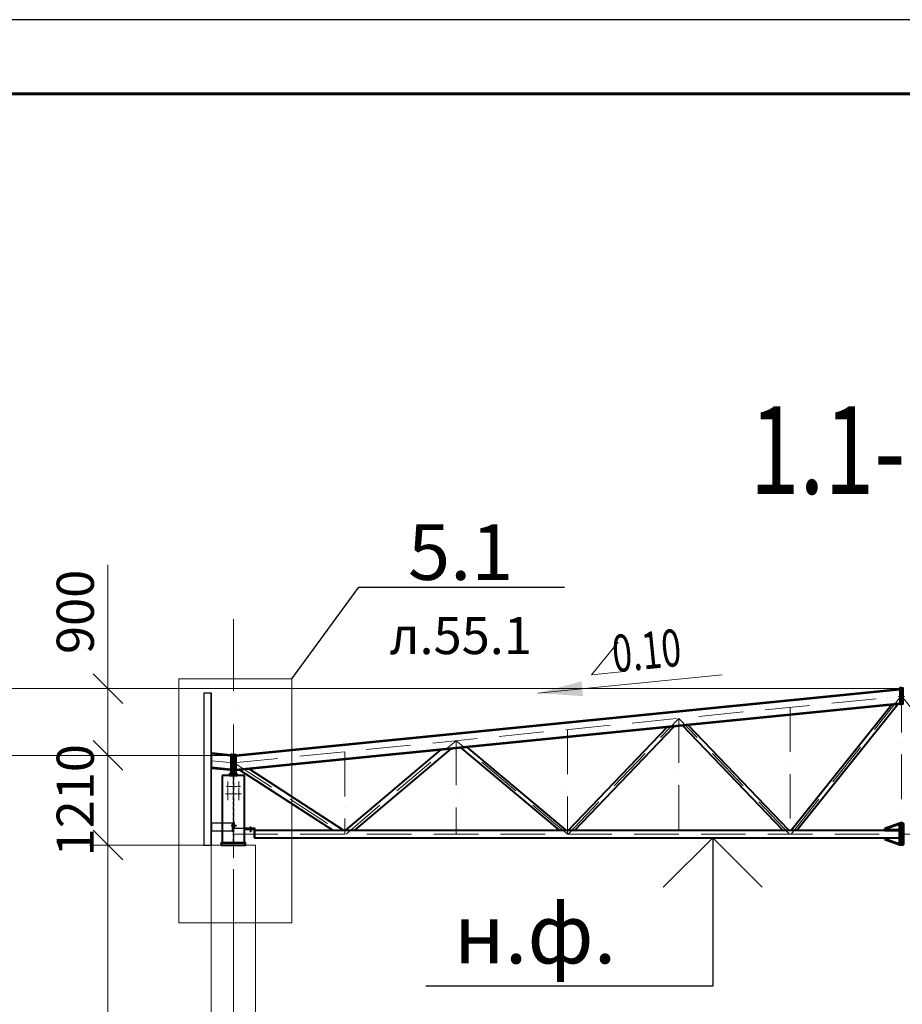
# Model space of a CAD drawing. Units: millimetres. Extents: x -482497 to 6165114, y -1507808 to -835435.
# Drawn here: x 1188672 to 1200562, y -1326167 to -1312897 of the extents above; entities that cross this region are included whole.
import ezdxf
from ezdxf import colors
from ezdxf.entities.mleader import LeaderData, LeaderLine
from ezdxf.enums import TextEntityAlignment as Align
from ezdxf.math import Vec2, Vec3

# ---------------------------------------------------------------- set-up
doc = ezdxf.new("R2010")
doc.units = ezdxf.units.MM
doc.header["$PDMODE"] = 3
for name, pattern in [('ACAD_ISO04W100', [30, 24, -3, 0, -3]), ('ACAD_ISO10W100', [18, 12, -3, 0, -3]), ('DASHED', [19.05, 12.7, -6.35]), ('GOST2.303 4', [7, 5, -2, 0])]:
    doc.linetypes.add(name, pattern=pattern)
doc.layers.get('0').update_dxf_attribs({"lineweight": 30})
for name, color, linetype, lineweight in [('Osi', 30, 'ACAD_ISO04W100', 15), ('Бетон', 111, 'Continuous', 15), ('Болт', 243, 'Continuous', 40), ('КЖ-00-0-Рамка-С25', 7, 'Continuous', 25), ('КЖ-00-0-Рамка-С60', 7, 'Continuous', 60), ('КЖ-00-0-ШТАМП-1Текст', 7, 'Continuous', 30), ('Маркировка', 11, 'Continuous', 15), ('Размеры', 133, 'Continuous', 30), ('Сварка', 191, 'Continuous', 25), ('Сталь', 131, 'Continuous', 15), ('Сталь осн.', 151, 'Continuous', 40), ('Сталь основ.', 151, 'Continuous', 60), ('Текст', 213, 'Continuous', 30), ('Фермы Стропильные', 173, 'Continuous', 60)]:
    doc.layers.add(name, color=color, linetype=linetype, lineweight=lineweight)
doc.styles.add('simplex', font='simplex.shx', dxfattribs={"width": 0.75, "oblique": 15})
doc.styles.add('SPDS', font='simplex.shx', dxfattribs={"width": 0.7, "oblique": 15})
doc.styles.add('МИП_ГОСТ', font='MIPGOST.SHX', dxfattribs={"width": 1.1, "oblique": 15})
doc.dimstyles.new('1-200', dxfattribs={"dimscale": 200, "dimtxt": 2.5, "dimasz": 2, "dimexe": 1.25, "dimexo": 0, "dimtad": 1, "dimtxsty": 'SPDS', "dimblk": 'OBLIQUE', "dimcen": 2.5, "dimdle": 1.25, "dimclrd": 256, "dimclre": 256, "dimadec": 0, "dimazin": 0, "dimtfac": 1, "dimtmove": 0, "dimatfit": 3, "dimfxl": 1, "dimlwd": 15, "dimlwe": 15, "dimarcsym": 0})

# ---------------------------------------------------------------- blocks, each defined once
blk = doc.blocks.new('*U9')
at = {"layer": 'КЖ-00-0-Рамка-С25', "linetype": 'Continuous', "lineweight": 25}
blk.add_lwpolyline([(-594, 0), (0, 0), (0, 420), (-594, 420), (-594, 0)], dxfattribs=at)
at = {"layer": 'КЖ-00-0-Рамка-С60', "linetype": 'Continuous', "lineweight": 60}
blk.add_lwpolyline([(-574, 5), (-5, 5), (-5, 415), (-574, 415), (-574, 5)], dxfattribs=at)
at = {"layer": 'КЖ-00-0-ШТАМП-1Текст', "lineweight": 30, "style": 'МИП_ГОСТ', "width": 0.8, "flags": 8}
blk.add_attdef('FORMAT', (-19.5, 1.25), '', height=2.5, dxfattribs=at)
blk = doc.blocks.new('_Oblique')
at = {"color": 0, "linetype": 'ByBlock', "lineweight": -2}
blk.add_line((-0.5, -0.5), (0.5, 0.5), dxfattribs=at)
blk = doc.blocks.new('*D955')
at = {"layer": 'Defpoints', "color": 0, "linetype": 'ByBlock', "ltscale": 150, "transparency": 16777216}
for p in [(1189860, -1322812), (1191550, -1322812), (1191250, -1324022)]:
    blk.add_point(p, dxfattribs=at)
at = {"layer": 'Размеры', "linetype": 'ByBlock', "lineweight": 15, "ltscale": 150, "transparency": 16777216}
for p, q in [((1189860, -1324272), (1189860, -1322562)), ((1191550, -1322812), (1189610, -1322812)), ((1191250, -1324022), (1189610, -1324022))]:
    blk.add_line(p, q, dxfattribs=at)
at = {"layer": 'Размеры', "linetype": 'ByBlock', "lineweight": 15, "ltscale": 150, "transparency": 16777216, "xscale": 400, "yscale": 400, "zscale": 400}
for p, rotation in [((1189860, -1322812), 90), ((1189860, -1324022), 270)]:
    blk.add_blockref('_Oblique', p, dxfattribs=dict(at, rotation=rotation))
at = {"layer": 'Размеры', "color": 0, "linetype": 'ByBlock', "ltscale": 150, "transparency": 16777216, "insert": (1189485, -1323417), "char_height": 500, "attachment_point": 5, "rotation": 90, "style": 'simplex'}
blk.add_mtext('1210', dxfattribs=at)
blk = doc.blocks.new('*D956')
at = {"layer": 'Defpoints', "color": 0, "linetype": 'ByBlock', "ltscale": 150, "transparency": 16777216}
for p in [(1189860, -1321912), (1200550, -1321912), (1191550, -1322812)]:
    blk.add_point(p, dxfattribs=at)
at = {"layer": 'Размеры', "linetype": 'ByBlock', "lineweight": 15, "ltscale": 150, "transparency": 16777216}
for p, q in [((1189860, -1321912), (1189860, -1320244)), ((1200550, -1321912), (1189610, -1321912)), ((1189860, -1323062), (1189860, -1321912)), ((1191550, -1322812), (1189610, -1322812))]:
    blk.add_line(p, q, dxfattribs=at)
at = {"layer": 'Размеры', "linetype": 'ByBlock', "lineweight": 15, "ltscale": 150, "transparency": 16777216, "xscale": 400, "yscale": 400, "zscale": 400}
for p, rotation in [((1189860, -1321912), 90), ((1189860, -1322812), 270)]:
    blk.add_blockref('_Oblique', p, dxfattribs=dict(at, rotation=rotation))
at = {"layer": 'Размеры', "color": 0, "linetype": 'ByBlock', "ltscale": 150, "transparency": 16777216, "insert": (1189485, -1320878), "char_height": 500, "attachment_point": 5, "rotation": 90, "style": 'simplex'}
blk.add_mtext('900', dxfattribs=at)
blk = doc.blocks.new('*D960')
at = {"layer": 'Defpoints', "color": 0, "linetype": 'ByBlock', "ltscale": 150, "transparency": 16777216}
for p in [(1191250, -1324022), (1189860, -1334122), (1191250, -1334122)]:
    blk.add_point(p, dxfattribs=at)
at = {"layer": 'Размеры', "linetype": 'ByBlock', "lineweight": 15, "ltscale": 150, "transparency": 16777216}
for p, q in [((1189860, -1323772), (1189860, -1334372)), ((1191250, -1324022), (1189610, -1324022)), ((1191250, -1334122), (1189610, -1334122))]:
    blk.add_line(p, q, dxfattribs=at)
at = {"layer": 'Размеры', "linetype": 'ByBlock', "lineweight": 15, "ltscale": 150, "transparency": 16777216, "xscale": 400, "yscale": 400, "zscale": 400}
for p, rotation in [((1189860, -1324022), 90), ((1189860, -1334122), 270)]:
    blk.add_blockref('_Oblique', p, dxfattribs=dict(at, rotation=rotation))
at = {"layer": 'Размеры', "color": 0, "linetype": 'ByBlock', "ltscale": 150, "transparency": 16777216, "insert": (1189401, -1329072), "char_height": 500, "attachment_point": 5, "rotation": 90, "style": 'simplex'}
blk.add_mtext('hк=н.ф.-100мм', dxfattribs=at)
blk = doc.blocks.new('_None')
blk = doc.blocks.new('*U3257')
at = {"layer": 'Маркировка', "linetype": 'ByBlock', "lineweight": 15, "ltscale": 100}
blk.add_hatch(color=256, dxfattribs=at).paths.add_polyline_path([(0, 0), (587, 160), (607, -40)])
at = {"layer": 'Маркировка', "linetype": 'ByBlock', "ltscale": 100}
for q in [(1079, 687), (1119, 289)]:
    blk.add_line((721, 249), q, dxfattribs=at)
at = {"layer": 'Маркировка', "linetype": 'Continuous', "lineweight": 15, "ltscale": 100}
blk.add_line((0, 0), (2482, 248), dxfattribs=at)
at = {"layer": 'Маркировка', "linetype": 'ByBlock', "ltscale": 100, "style": 'SPDS', "oblique": 15, "width": 0.7}
blk.add_text(' 0.10', height=500, rotation=5.711, dxfattribs=at).set_placement((920, 269))
blk = doc.blocks.new('EF954500_1k1')
at = {"ltscale": 100}
blk.add_lwpolyline([(22, 8), (120.4, 8, -0.4142136), (125, 3.4), (125, 0), (0, 0), (0, 125), (3.4, 125, -0.4142136), (8, 120.4), (8, 22, 0.4142136)], format="xyb", close=True, dxfattribs=at)

msp = doc.modelspace()

# ---------------------------------------------------------------- hatches: boundary and pattern name
at = {"layer": 'Сталь основ.', "ltscale": 10}
h = msp.add_hatch(color=256, dxfattribs=at)
h.dxf.hatch_style = 1
h.paths.add_polyline_path([(1191542.2188, -1323049.2828, 0.3112586568), (1191538.048, -1323062.0973), (1191542.2188, -1323062.0973)])
h.paths.add_polyline_path([(1191550.2188, -1323056.2524), (1191542.2188, -1323049.2828), (1191542.2188, -1323062.0973), (1191550.2188, -1323062.0973)])
h.paths.add_polyline_path([(1191550.2188, -1323056.2524), (1191550.2188, -1323062.0973), (1191556.9278, -1323062.0973)])
h = msp.add_hatch(color=256, dxfattribs=at)
h.dxf.hatch_style = 1
h.paths.add_polyline_path([(1191558.2188, -1323049.2828, -0.3112586568), (1191562.3897, -1323062.0973), (1191558.2188, -1323062.0973)])
h.paths.add_polyline_path([(1191550.2188, -1323056.2524), (1191558.2188, -1323049.2828), (1191558.2188, -1323062.0973), (1191550.2188, -1323062.0973)])
h.paths.add_polyline_path([(1191550.2188, -1323056.2524), (1191550.2188, -1323062.0973), (1191543.5098, -1323062.0973)])

# ---------------------------------------------------------------- linework, layer by layer
at = {"linetype": 'ByBlock', "lineweight": 20, "ltscale": 150}
msp.add_line((1191550.2182, -1322812.0973), (1191516.2182, -1322808.6973), dxfattribs=at)
at = {"layer": 'Defpoints', "ltscale": 100}
for p, q in [((1191529.2182, -1323757.0973), (1191580.2182, -1323757.0973)), ((1191529.2182, -1323757.1006), (1191580.2182, -1323757.1006))]:
    msp.add_line(p, q, dxfattribs=at)
for points in [[(1191250.2182, -1321972.0973), (1191150.2182, -1321972.0973), (1191150.2175, -1324022.0973), (1191250.2175, -1324022.0973)], [(1191250.2175, -1324022.0973), (1191256.2175, -1324022.0973), (1191256.2182, -1321972.0973), (1191250.2182, -1321972.0973)], [(1191537.7175, -1323727.0973), (1191256.2175, -1323727.0973), (1191256.2175, -1323827.0973), (1191537.7175, -1323827.0973)], [(1191537.7175, -1323717.0973), (1191545.7175, -1323717.0973), (1191545.7175, -1323837.0973), (1191537.7175, -1323837.0973)]]:
    msp.add_lwpolyline(points, close=True, dxfattribs=at)
for points in [[(1200550.2182, -1321912.1006), (1200530.2182, -1321914.1006)], [(1200550.2182, -1321912.1006), (1200570.2182, -1321914.1006)]]:
    msp.add_lwpolyline(points, dxfattribs=at)
msp.add_lwpolyline([(1191840.2182, -1323791.1006), (1191840.2182, -1323797.1006), (1191563.7182, -1323797.1006, -0.4142135624), (1191554.7182, -1323788.1006), (1191554.7182, -1323717.1006), (1191560.7182, -1323717.1006), (1191560.7182, -1323788.1006, 0.4142135624), (1191563.7182, -1323791.1006), (1191840.2182, -1323791.1006)], format="xyb", dxfattribs=at)
at = {"layer": 'Osi', "ltscale": 75}
msp.add_line((1191550.2175, -1380447.403), (1191550.2175, -1320977.8277), dxfattribs=at)
at = {"layer": 'Osi', "linetype": 'ACAD_ISO10W100', "ltscale": 50}
for p, q in [((1200550.2182, -1321902.1006), (1200550.2182, -1323872.1006)), ((1191550.2182, -1322914.1068), (1200550.2182, -1322014.1068)), ((1199063.7319, -1323872.0377), (1200553.1064, -1322006.9798)), ((1202036.7046, -1323872.0377), (1200547.3301, -1322006.9798)), ((1209550.2182, -1322914.1068), (1200550.2182, -1322014.1068)), ((1199050.2182, -1322164.1068), (1199050.2182, -1323872.1006)), ((1196058.6966, -1323872.2992), (1197550.2182, -1322314.1068)), ((1197550.2182, -1322314.1068), (1197550.2182, -1323872.1006)), ((1199041.7403, -1323872.3), (1197550.2182, -1322314.1068)), ((1196050.2182, -1322464.1068), (1196050.2182, -1323872.1006)), ((1193068.1277, -1323872.1006), (1194550.2182, -1322614.1068)), ((1194550.2182, -1322614.1068), (1194550.2182, -1323872.1006)), ((1196045.1762, -1323869.6416), (1194550.2182, -1322614.1068)), ((1191550.2182, -1324947.5106), (1191550.2182, -1322778.4302)), ((1193050.2182, -1322764.1068), (1193050.2182, -1323872.1006)), ((1191550.2182, -1322914.1035), (1191256.2182, -1322884.7035)), ((1191561.4599, -1322912.9706), (1193038.7748, -1323872.1006)), ((1191584.2162, -1322867.0541), (1191584.2182, -1322867.0562)), ((1191550.2182, -1323872.1006), (1209550.2182, -1323872.1006))]:
    msp.add_line(p, q, dxfattribs=at)
at = {"layer": 'Osi', "ltscale": 2}
for p, q in [((1191540.2182, -1323232.0973), (1191452.2653, -1323232.0973)), ((1191560.2182, -1323232.0973), (1191648.1712, -1323232.0973)), ((1191540.2182, -1323332.0973), (1191442.3745, -1323332.0973)), ((1191560.2182, -1323332.0973), (1191658.062, -1323332.0973))]:
    msp.add_line(p, q, dxfattribs=at)
at = {"layer": 'Osi', "ltscale": 3}
for p, q in [((1191475.2182, -1323415.7834), (1191475.2182, -1323161.4253)), ((1191625.2182, -1323417.6861), (1191625.2182, -1323161.4253))]:
    msp.add_line(p, q, dxfattribs=at)
at = {"layer": 'Бетон', "ltscale": 150}
msp.add_lwpolyline([(1191250.2175, -1324022.0973), (1191850.2175, -1324022.0973), (1191850.2175, -1334122.0973), (1191250.2175, -1334122.0973)], close=True, dxfattribs=at)
at = {"layer": 'Болт', "ltscale": 150}
for p, q in [((1191529.7182, -1323747.0973), (1191529.7182, -1323767.0973)), ((1191529.7182, -1323757.0973), (1191590.7182, -1323757.0973)), ((1191570.7182, -1323747.0973), (1191570.7182, -1323767.0973)), ((1191580.7182, -1323747.0973), (1191580.7182, -1323767.0973)), ((1191770.2182, -1323781.1006), (1191790.2182, -1323781.1006)), ((1191770.2182, -1323822.1006), (1191790.2182, -1323822.1006)), ((1191770.2182, -1323832.1006), (1191790.2182, -1323832.1006)), ((1191780.2182, -1323781.1006), (1191780.2182, -1323842.1006))]:
    msp.add_line(p, q, dxfattribs=at)
at = {"layer": 'Болт', "ltscale": 100, "const_width": 13}
for points in [[(1191468.7182, -1323232.0973, 1), (1191481.7182, -1323232.0973, 1)], [(1191631.7182, -1323232.0973, -1), (1191618.7182, -1323232.0973, -1)], [(1191468.7182, -1323332.0973, 1), (1191481.7182, -1323332.0973, 1)], [(1191631.7182, -1323332.0973, -1), (1191618.7182, -1323332.0973, -1)]]:
    msp.add_lwpolyline(points, format="xyb", close=True, dxfattribs=at)
at = {"layer": 'Маркировка', "color": 0, "ltscale": 100}
msp.add_lwpolyline([(1190814.9779, -1321780.2323), (1192337.6535, -1321780.2323), (1192337.6535, -1325069.966), (1190814.9779, -1325069.966)], close=True, dxfattribs=at)
at = {"layer": 'Размеры', "linetype": 'ByBlock', "lineweight": 15, "ltscale": 150}
for p, q in [((1190434.2885, -1321912.1006), (1186568.376, -1321912.1006)), ((1191550.2175, -1322812.0973), (1186568.376, -1322812.0973))]:
    msp.add_line(p, q, dxfattribs=at)
at = {"layer": 'Размеры', "lineweight": 30, "ltscale": 100}
for p, q in [((1198008.2639, -1323922.0973), (1197341.5973, -1324588.7639)), ((1198674.9306, -1324588.7639), (1198008.2639, -1323922.0973))]:
    msp.add_line(p, q, dxfattribs=at)
at = {"layer": 'Размеры', "ltscale": 100}
for p, q in [((1198008.2639, -1323922.0973), (1198008.2639, -1325922.0973)), ((1198008.2639, -1325922.0973), (1194142.3514, -1325922.0973))]:
    msp.add_line(p, q, dxfattribs=at)
at = {"layer": 'Сварка', "ltscale": 100}
msp.add_lwpolyline([(1191500.2182, -1323082.0973), (1191500.7182, -1323082.0973), (1191500.7182, -1323072.0973), (1191500.7182, -1323082.0973), (1191509.7182, -1323082.0973), (1191509.7182, -1323072.0973), (1191509.7182, -1323082.0973), (1191518.7182, -1323082.0973), (1191518.7182, -1323072.0973), (1191518.7182, -1323082.0973), (1191527.7182, -1323082.0973), (1191527.7182, -1323072.0973), (1191527.7182, -1323082.0973), (1191536.7182, -1323082.0973), (1191536.7182, -1323072.0973), (1191536.7182, -1323082.0973), (1191545.7182, -1323082.0973), (1191545.7182, -1323072.0973), (1191545.7182, -1323082.0973), (1191554.7182, -1323082.0973), (1191554.7182, -1323072.0973), (1191554.7182, -1323082.0973), (1191563.7182, -1323082.0973), (1191563.7182, -1323072.0973), (1191563.7182, -1323082.0973), (1191572.7182, -1323082.0973), (1191572.7182, -1323072.0973), (1191572.7182, -1323082.0973), (1191581.7182, -1323082.0973), (1191581.7182, -1323072.0973), (1191581.7182, -1323082.0973), (1191590.7182, -1323082.0973), (1191590.7182, -1323072.0973), (1191590.7182, -1323082.0973), (1191599.7182, -1323082.0973), (1191599.7182, -1323072.0973), (1191599.7182, -1323082.0973), (1191600.2182, -1323082.0973)], dxfattribs=at)
at = {"layer": 'Сварка', "linetype": 'DASHED', "ltscale": 150, "const_width": 10}
for points in [[(1191400.7182, -1323987.0973, 0.4142135624), (1191395.7182, -1323992.0973)], [(1191400.7182, -1323987.0973, 0.4142135624), (1191395.7182, -1323992.0973)], [(1191395.7182, -1323992.0973, -0.4142135624), (1191400.7182, -1323987.0973, -0.4142135624)], [(1191704.7182, -1323992.0973, 0.4142135624), (1191699.7182, -1323987.0973, 0.4142135624)], [(1191704.7182, -1323992.0973, 0.4142135624), (1191699.7182, -1323987.0973, 0.4142135624)], [(1191699.7182, -1323987.0973, -0.4142135624), (1191704.7182, -1323992.0973)]]:
    msp.add_lwpolyline(points, format="xyb", dxfattribs=at)
at = {"layer": 'Сварка', "linetype": 'DASHED', "ltscale": 150}
for points in [[(1191400.7182, -1323992.0973), (1191401.7182, -1323992.0973), (1191401.7182, -1323982.0973), (1191401.7182, -1323992.0973), (1191410.7182, -1323992.0973), (1191410.7182, -1323982.0973), (1191410.7182, -1323992.0973), (1191419.7182, -1323992.0973), (1191419.7182, -1323982.0973), (1191419.7182, -1323992.0973), (1191428.7182, -1323992.0973), (1191428.7182, -1323982.0973), (1191428.7182, -1323992.0973), (1191437.7182, -1323992.0973), (1191437.7182, -1323982.0973), (1191437.7182, -1323992.0973), (1191446.7182, -1323992.0973), (1191446.7182, -1323982.0973), (1191446.7182, -1323992.0973), (1191455.7182, -1323992.0973), (1191455.7182, -1323982.0973), (1191455.7182, -1323992.0973), (1191464.7182, -1323992.0973), (1191464.7182, -1323982.0973), (1191464.7182, -1323992.0973), (1191473.7182, -1323992.0973), (1191473.7182, -1323982.0973), (1191473.7182, -1323992.0973), (1191482.7182, -1323992.0973), (1191482.7182, -1323982.0973), (1191482.7182, -1323992.0973), (1191491.7182, -1323992.0973), (1191491.7182, -1323982.0973), (1191491.7182, -1323992.0973), (1191500.7182, -1323992.0973), (1191500.7182, -1323982.0973), (1191500.7182, -1323992.0973), (1191509.7182, -1323992.0973), (1191509.7182, -1323982.0973), (1191509.7182, -1323992.0973), (1191518.7182, -1323992.0973), (1191518.7182, -1323982.0973), (1191518.7182, -1323992.0973), (1191527.7182, -1323992.0973), (1191527.7182, -1323982.0973), (1191527.7182, -1323992.0973), (1191536.7182, -1323992.0973), (1191536.7182, -1323982.0973), (1191536.7182, -1323992.0973), (1191545.7182, -1323992.0973), (1191545.7182, -1323982.0973), (1191545.7182, -1323992.0973), (1191554.7182, -1323992.0973), (1191554.7182, -1323982.0973), (1191554.7182, -1323992.0973), (1191563.7182, -1323992.0973), (1191563.7182, -1323982.0973), (1191563.7182, -1323992.0973), (1191572.7182, -1323992.0973), (1191572.7182, -1323982.0973), (1191572.7182, -1323992.0973), (1191581.7182, -1323992.0973), (1191581.7182, -1323982.0973), (1191581.7182, -1323992.0973), (1191590.7182, -1323992.0973), (1191590.7182, -1323982.0973), (1191590.7182, -1323992.0973), (1191599.7182, -1323992.0973), (1191599.7182, -1323982.0973), (1191599.7182, -1323992.0973), (1191608.7182, -1323992.0973), (1191608.7182, -1323982.0973), (1191608.7182, -1323992.0973), (1191617.7182, -1323992.0973), (1191617.7182, -1323982.0973), (1191617.7182, -1323992.0973), (1191626.7182, -1323992.0973), (1191626.7182, -1323982.0973), (1191626.7182, -1323992.0973), (1191635.7182, -1323992.0973), (1191635.7182, -1323982.0973), (1191635.7182, -1323992.0973), (1191644.7182, -1323992.0973), (1191644.7182, -1323982.0973), (1191644.7182, -1323992.0973), (1191653.7182, -1323992.0973), (1191653.7182, -1323982.0973), (1191653.7182, -1323992.0973), (1191662.7182, -1323992.0973), (1191662.7182, -1323982.0973), (1191662.7182, -1323992.0973), (1191671.7182, -1323992.0973), (1191671.7182, -1323982.0973), (1191671.7182, -1323992.0973), (1191680.7182, -1323992.0973), (1191680.7182, -1323982.0973), (1191680.7182, -1323992.0973), (1191689.7182, -1323992.0973), (1191689.7182, -1323982.0973), (1191689.7182, -1323992.0973), (1191698.7182, -1323992.0973), (1191698.7182, -1323982.0973), (1191698.7182, -1323992.0973), (1191699.7182, -1323992.0973)], [(1191400.7182, -1323992.0973), (1191401.7182, -1323992.0973), (1191401.7182, -1323982.0973), (1191401.7182, -1323992.0973), (1191410.7182, -1323992.0973), (1191410.7182, -1323982.0973), (1191410.7182, -1323992.0973), (1191419.7182, -1323992.0973), (1191419.7182, -1323982.0973), (1191419.7182, -1323992.0973), (1191428.7182, -1323992.0973), (1191428.7182, -1323982.0973), (1191428.7182, -1323992.0973), (1191437.7182, -1323992.0973), (1191437.7182, -1323982.0973), (1191437.7182, -1323992.0973), (1191446.7182, -1323992.0973), (1191446.7182, -1323982.0973), (1191446.7182, -1323992.0973), (1191455.7182, -1323992.0973), (1191455.7182, -1323982.0973), (1191455.7182, -1323992.0973), (1191464.7182, -1323992.0973), (1191464.7182, -1323982.0973), (1191464.7182, -1323992.0973), (1191473.7182, -1323992.0973), (1191473.7182, -1323982.0973), (1191473.7182, -1323992.0973), (1191482.7182, -1323992.0973), (1191482.7182, -1323982.0973), (1191482.7182, -1323992.0973), (1191491.7182, -1323992.0973), (1191491.7182, -1323982.0973), (1191491.7182, -1323992.0973), (1191500.7182, -1323992.0973), (1191500.7182, -1323982.0973), (1191500.7182, -1323992.0973), (1191509.7182, -1323992.0973), (1191509.7182, -1323982.0973), (1191509.7182, -1323992.0973), (1191518.7182, -1323992.0973), (1191518.7182, -1323982.0973), (1191518.7182, -1323992.0973), (1191527.7182, -1323992.0973), (1191527.7182, -1323982.0973), (1191527.7182, -1323992.0973), (1191536.7182, -1323992.0973), (1191536.7182, -1323982.0973), (1191536.7182, -1323992.0973), (1191545.7182, -1323992.0973), (1191545.7182, -1323982.0973), (1191545.7182, -1323992.0973), (1191554.7182, -1323992.0973), (1191554.7182, -1323982.0973), (1191554.7182, -1323992.0973), (1191563.7182, -1323992.0973), (1191563.7182, -1323982.0973), (1191563.7182, -1323992.0973), (1191572.7182, -1323992.0973), (1191572.7182, -1323982.0973), (1191572.7182, -1323992.0973), (1191581.7182, -1323992.0973), (1191581.7182, -1323982.0973), (1191581.7182, -1323992.0973), (1191590.7182, -1323992.0973), (1191590.7182, -1323982.0973), (1191590.7182, -1323992.0973), (1191599.7182, -1323992.0973), (1191599.7182, -1323982.0973), (1191599.7182, -1323992.0973), (1191608.7182, -1323992.0973), (1191608.7182, -1323982.0973), (1191608.7182, -1323992.0973), (1191617.7182, -1323992.0973), (1191617.7182, -1323982.0973), (1191617.7182, -1323992.0973), (1191626.7182, -1323992.0973), (1191626.7182, -1323982.0973), (1191626.7182, -1323992.0973), (1191635.7182, -1323992.0973), (1191635.7182, -1323982.0973), (1191635.7182, -1323992.0973), (1191644.7182, -1323992.0973), (1191644.7182, -1323982.0973), (1191644.7182, -1323992.0973), (1191653.7182, -1323992.0973), (1191653.7182, -1323982.0973), (1191653.7182, -1323992.0973), (1191662.7182, -1323992.0973), (1191662.7182, -1323982.0973), (1191662.7182, -1323992.0973), (1191671.7182, -1323992.0973), (1191671.7182, -1323982.0973), (1191671.7182, -1323992.0973), (1191680.7182, -1323992.0973), (1191680.7182, -1323982.0973), (1191680.7182, -1323992.0973), (1191689.7182, -1323992.0973), (1191689.7182, -1323982.0973), (1191689.7182, -1323992.0973), (1191698.7182, -1323992.0973), (1191698.7182, -1323982.0973), (1191698.7182, -1323992.0973), (1191699.7182, -1323992.0973)], [(1191699.7182, -1323992.0973), (1191698.7182, -1323992.0973), (1191698.7182, -1323982.0973), (1191698.7182, -1323992.0973), (1191689.7182, -1323992.0973), (1191689.7182, -1323982.0973), (1191689.7182, -1323992.0973), (1191680.7182, -1323992.0973), (1191680.7182, -1323982.0973), (1191680.7182, -1323992.0973), (1191671.7182, -1323992.0973), (1191671.7182, -1323982.0973), (1191671.7182, -1323992.0973), (1191662.7182, -1323992.0973), (1191662.7182, -1323982.0973), (1191662.7182, -1323992.0973), (1191653.7182, -1323992.0973), (1191653.7182, -1323982.0973), (1191653.7182, -1323992.0973), (1191644.7182, -1323992.0973), (1191644.7182, -1323982.0973), (1191644.7182, -1323992.0973), (1191635.7182, -1323992.0973), (1191635.7182, -1323982.0973), (1191635.7182, -1323992.0973), (1191626.7182, -1323992.0973), (1191626.7182, -1323982.0973), (1191626.7182, -1323992.0973), (1191617.7182, -1323992.0973), (1191617.7182, -1323982.0973), (1191617.7182, -1323992.0973), (1191608.7182, -1323992.0973), (1191608.7182, -1323982.0973), (1191608.7182, -1323992.0973), (1191599.7182, -1323992.0973), (1191599.7182, -1323982.0973), (1191599.7182, -1323992.0973), (1191590.7182, -1323992.0973), (1191590.7182, -1323982.0973), (1191590.7182, -1323992.0973), (1191581.7182, -1323992.0973), (1191581.7182, -1323982.0973), (1191581.7182, -1323992.0973), (1191572.7182, -1323992.0973), (1191572.7182, -1323982.0973), (1191572.7182, -1323992.0973), (1191563.7182, -1323992.0973), (1191563.7182, -1323982.0973), (1191563.7182, -1323992.0973), (1191554.7182, -1323992.0973), (1191554.7182, -1323982.0973), (1191554.7182, -1323992.0973), (1191545.7182, -1323992.0973), (1191545.7182, -1323982.0973), (1191545.7182, -1323992.0973), (1191536.7182, -1323992.0973), (1191536.7182, -1323982.0973), (1191536.7182, -1323992.0973), (1191527.7182, -1323992.0973), (1191527.7182, -1323982.0973), (1191527.7182, -1323992.0973), (1191518.7182, -1323992.0973), (1191518.7182, -1323982.0973), (1191518.7182, -1323992.0973), (1191509.7182, -1323992.0973), (1191509.7182, -1323982.0973), (1191509.7182, -1323992.0973), (1191500.7182, -1323992.0973), (1191500.7182, -1323982.0973), (1191500.7182, -1323992.0973), (1191491.7182, -1323992.0973), (1191491.7182, -1323982.0973), (1191491.7182, -1323992.0973), (1191482.7182, -1323992.0973), (1191482.7182, -1323982.0973), (1191482.7182, -1323992.0973), (1191473.7182, -1323992.0973), (1191473.7182, -1323982.0973), (1191473.7182, -1323992.0973), (1191464.7182, -1323992.0973), (1191464.7182, -1323982.0973), (1191464.7182, -1323992.0973), (1191455.7182, -1323992.0973), (1191455.7182, -1323982.0973), (1191455.7182, -1323992.0973), (1191446.7182, -1323992.0973), (1191446.7182, -1323982.0973), (1191446.7182, -1323992.0973), (1191437.7182, -1323992.0973), (1191437.7182, -1323982.0973), (1191437.7182, -1323992.0973), (1191428.7182, -1323992.0973), (1191428.7182, -1323982.0973), (1191428.7182, -1323992.0973), (1191419.7182, -1323992.0973), (1191419.7182, -1323982.0973), (1191419.7182, -1323992.0973), (1191410.7182, -1323992.0973), (1191410.7182, -1323982.0973), (1191410.7182, -1323992.0973), (1191401.7182, -1323992.0973), (1191401.7182, -1323982.0973), (1191401.7182, -1323992.0973), (1191400.7182, -1323992.0973)]]:
    msp.add_lwpolyline(points, dxfattribs=at)
at = {"layer": 'Сталь', "linetype": 'GOST2.303 4', "ltscale": 10}
msp.add_lwpolyline([(1191545.7182, -1323992.0973), (1191554.7182, -1323992.0973), (1191554.7182, -1323082.0973), (1191545.7182, -1323082.0973)], close=True, dxfattribs=at)
at = {"layer": 'Сталь осн.', "linetype": 'ByBlock', "ltscale": 150}
for p, q in [((1191584.2182, -1322808.7006), (1200530.2182, -1321914.1006)), ((1191584.2182, -1322818.2479), (1200530.2182, -1321923.6479)), ((1191584.2182, -1323003.1657), (1200530.2182, -1322108.5657)), ((1191584.2182, -1323012.713), (1200530.2182, -1322118.113)), ((1199065.2182, -1323822.1006), (1200416.9194, -1322129.4429)), ((1199142.002, -1323822.1006), (1200500.3671, -1322121.0981)), ((1196065.2187, -1323822.1006), (1197396.3162, -1322431.5032)), ((1196148.2761, -1323822.1006), (1197488.1655, -1322422.3183)), ((1198952.1473, -1323822.0872), (1197601.4292, -1322410.9919)), ((1199035.2175, -1323822.1006), (1197677.2307, -1322403.4118)), ((1196035.2167, -1323822.1006), (1194700.4373, -1322701.0911)), ((1191516.2182, -1322808.6973), (1191256.2182, -1322782.6973)), ((1191516.2182, -1322818.2447), (1191256.2182, -1322792.2447)), ((1193065.2219, -1323822.1006), (1194343.9377, -1322736.7306)), ((1193188.8474, -1323822.1006), (1194484.0591, -1322722.729)), ((1195941.922, -1323822.1006), (1194617.0692, -1322709.4279)), ((1191516.2182, -1323003.1624), (1191256.2182, -1322977.1624)), ((1191516.2182, -1323012.7098), (1191256.2182, -1322986.7098)), ((1191633.9701, -1323007.7379), (1192888.3049, -1323822.1006)), ((1191761.2749, -1322995.0074), (1193035.2181, -1323822.1006)), ((1191840.2182, -1323822.1006), (1200528.2182, -1323822.1006)), ((1191840.2182, -1323922.1006), (1200528.2182, -1323922.1006))]:
    msp.add_line(p, q, dxfattribs=at)
at = {"layer": 'Сталь осн.', "ltscale": 100}
for p, q in [((1191256.2182, -1322986.7098), (1191256.2182, -1322782.6973)), ((1191840.2182, -1323922.1006), (1191840.2182, -1323822.1006))]:
    msp.add_line(p, q, dxfattribs=at)
at = {"layer": 'Сталь осн.', "linetype": 'ByBlock', "ltscale": 150}
for points in [[(1200550.2182, -1321902.1006), (1200530.2182, -1321902.1006), (1200530.2182, -1322122.1006), (1200550.2182, -1322122.1006)], [(1200550.2182, -1321902.1006), (1200570.2182, -1321902.1006), (1200570.2182, -1322122.1006), (1200550.2182, -1322122.1006)], [(1191516.2182, -1323062.0973), (1191536.2182, -1323062.0973), (1191536.2182, -1322802.0973), (1191516.2182, -1322802.0973)], [(1191584.2182, -1323062.1006), (1191564.2182, -1323062.1006), (1191564.2182, -1322802.1006), (1191584.2182, -1322802.1006)]]:
    msp.add_lwpolyline(points, close=True, dxfattribs=at)
at = {"layer": 'Сталь осн.', "linetype": 'DASHED', "ltscale": 150}
msp.add_lwpolyline([(1191400.7182, -1323992.0973), (1191400.7182, -1323992.0973), (1191699.7182, -1323992.0973), (1191699.7182, -1323082.0973), (1191400.7182, -1323082.0973), (1191400.7182, -1323992.0973)], dxfattribs=at)
at = {"layer": 'Сталь осн.', "ltscale": 100}
msp.add_lwpolyline([(1191600.2182, -1323062.0973), (1191500.2182, -1323062.0973), (1191500.2182, -1323082.0973), (1191600.2182, -1323082.0973)], close=True, dxfattribs=at)
at = {"layer": 'Сталь осн.', "ltscale": 150}
msp.add_lwpolyline([(1191385.2182, -1324022.0973), (1191715.2182, -1324022.0973), (1191715.2182, -1323992.0973), (1191385.2182, -1323992.0973)], close=True, dxfattribs=at)
msp.add_lwpolyline([(1191385.2182, -1324022.0973), (1191715.2182, -1324022.0973), (1191715.2182, -1323992.0973), (1191385.2182, -1323992.0973)], close=True, dxfattribs=at)
at = {"layer": 'Сталь основ.', "ltscale": 10}
for p, q in [((1191542.2188, -1323049.2828), (1191556.9278, -1323062.0973)), ((1191558.2188, -1323049.2828), (1191543.5098, -1323062.0973))]:
    msp.add_line(p, q, dxfattribs=at)
at = {"layer": 'Сталь основ.', "ltscale": 50}
msp.add_lwpolyline([(1191558.2209, -1322822.0973), (1191542.2209, -1322822.0973), (1191542.2186, -1323062.0973), (1191558.2186, -1323062.0973)], close=True, dxfattribs=at)
at = {"layer": 'Сталь основ.', "ltscale": 10}
for centre, start, end in [((1191549.4287, -1323058.7155), 127.39257858, 196.54940164), ((1191551.0089, -1323058.7155), 343.45059836, 52.60742142)]:
    msp.add_arc(centre, 11.8726, start, end, dxfattribs=at)
at = {"layer": 'Фермы Стропильные', "linetype": 'ByBlock', "ltscale": 50}
for p, q in [((1200328.2182, -1323802.1006), (1200528.2182, -1323732.1006)), ((1200328.2182, -1323822.1006), (1200328.2182, -1323802.1006)), ((1200528.2182, -1323822.1006), (1200328.2182, -1323822.1006)), ((1200328.2182, -1323922.1006), (1200328.2182, -1323942.1006)), ((1200328.2182, -1323942.1006), (1200528.2182, -1324012.1006))]:
    msp.add_line(p, q, dxfattribs=at)
for points in [[(1200550.2182, -1324012.1006), (1200528.2182, -1324012.1006), (1200528.2182, -1323732.1006), (1200550.2182, -1323732.1006)], [(1200550.2182, -1324012.1006), (1200572.2182, -1324012.1006), (1200572.2182, -1323732.1006), (1200550.2182, -1323732.1006)]]:
    msp.add_lwpolyline(points, close=True, dxfattribs=at)

# ---------------------------------------------------------------- block references
at = {"layer": 'КЖ-00-0-ШТАМП-1Текст', "xscale": 200, "yscale": 200, "zscale": 200}
msp.add_blockref('*U9', (1294358.0898, -1396897.3373), dxfattribs=at)
at = {"layer": 'Размеры'}
msp.add_blockref('*U3257', (1195653.6933, -1321973.872), dxfattribs=at)
at = {"layer": 'Сталь осн.', "linetype": 'ByBlock', "ltscale": 150, "xscale": -1, "rotation": 90}
msp.add_blockref('EF954500_1k1', (1191840.2182, -1323797.1006), dxfattribs=at)

# ---------------------------------------------------------------- texts
at = {"layer": 'Размеры', "color": 1, "lineweight": 30, "ltscale": 100, "insert": (1195615.1247, -1325215.9286), "char_height": 800, "attachment_point": 5, "style": 'simplex'}
msp.add_mtext('{\\C3;н.ф.}', dxfattribs=at)
at = {"layer": 'Текст', "ltscale": 150, "style": 'simplex', "oblique": 15, "width": 0.75}
msp.add_text('1.1-1.1', height=1180.86697, dxfattribs=at).set_placement((1200392.0114, -1319287.8515), align=Align.CENTER)

# ---------------------------------------------------------------- dimensions: what is measured, and where the dimension line sits
at = {"layer": 'Размеры', "color": 3, "linetype": 'ByBlock', "ltscale": 150}
dim = msp.add_linear_dim(base=(1189859.6816, -1321912.1006), p1=(1191550.2182, -1322812.0973), p2=(1200550.2182, -1321912.1006), angle=90, dimstyle='1-200', override={"dimtxsty": 'simplex'}, dxfattribs=at)
dim.commit()
dim.dimension.update_dxf_attribs({"geometry": '*D956', "text_midpoint": (1189484.6816, -1320878.1566)})
dim = msp.add_linear_dim(base=(1189859.6816, -1322812.0973), p1=(1191250.2175, -1324022.0973), p2=(1191550.2182, -1322812.0973), angle=90, dimstyle='1-200', override={"dimtxsty": 'simplex'}, dxfattribs=at)
dim.commit()
dim.dimension.update_dxf_attribs({"geometry": '*D955', "text_midpoint": (1189859.6816, -1323417.0973), "dimtype": 160})
dim = msp.add_linear_dim(base=(1189859.6816, -1334122.0973), p1=(1191250.2175, -1324022.0973), p2=(1191250.2175, -1334122.0973), angle=90, text='hк=н.ф.-100мм', dimstyle='1-200', override={"dimtxsty": 'simplex'}, dxfattribs=at)
dim.commit()
dim.dimension.update_dxf_attribs({"geometry": '*D960', "text_midpoint": (1189401.3483, -1329072.0973)})

# ---------------------------------------------------------------- leaders
at = {"layer": 'Маркировка', "color": 3, "ltscale": 100}
ml = msp.add_multileader_mtext('Standard', dxfattribs=at)
ml.set_content('{\\C2;5.1\\P\\H0.66667x;л.55.1}', color=1, style='simplex')
ml.set_leader_properties()
ml.set_arrow_properties(name='NONE')
ml.build(insert=Vec2(0, 0))
ml.multileader.update_dxf_attribs({"text_left_attachment_type": 6, "text_right_attachment_type": 6, "dogleg_length": 0.36, "arrow_head_size": 875, "scale": 250})
ctx = ml.context
ctx.base_point, ctx.scale, ctx.char_height, ctx.arrow_head_size, ctx.landing_gap_size, ctx.plane_origin = Vec3(1193331.6914, -1320547.0948), 250, 750, 875, 500, Vec3(1192337.6535, -1320474.5018)
ctx.left_attachment, ctx.right_attachment, ctx.text_align_type = 6, 6, 1
notes = []
notes.append((ctx, [(0, (1, 1, 0), (1193241.6914, -1320547.0948), (1, 0), 90, [(0, [(1192337.6535, -1321780.2323)], 0, [])])]))
ctx.mtext.insert, ctx.mtext.alignment, ctx.mtext.flow_direction = Vec3(1194612.9684, -1319697.0943), 2, 5
for ctx, leaders in notes:
    for number, flags, end, landing, length, lines in leaders:
        leader = LeaderData()
        leader.index, (leader.has_last_leader_line, leader.has_dogleg_vector, leader.attachment_direction) = number, flags
        leader.last_leader_point, leader.dogleg_vector, leader.dogleg_length = Vec3(end), Vec3(landing), length
        for number, points, colour, breaks in lines:
            line = LeaderLine()
            line.index, line.vertices, line.color, line.breaks = number, Vec3.list(points), colors.encode_raw_color(colour), breaks
            leader.lines.append(line)
        ctx.leaders.append(leader)

doc.saveas('drawing.dxf')
